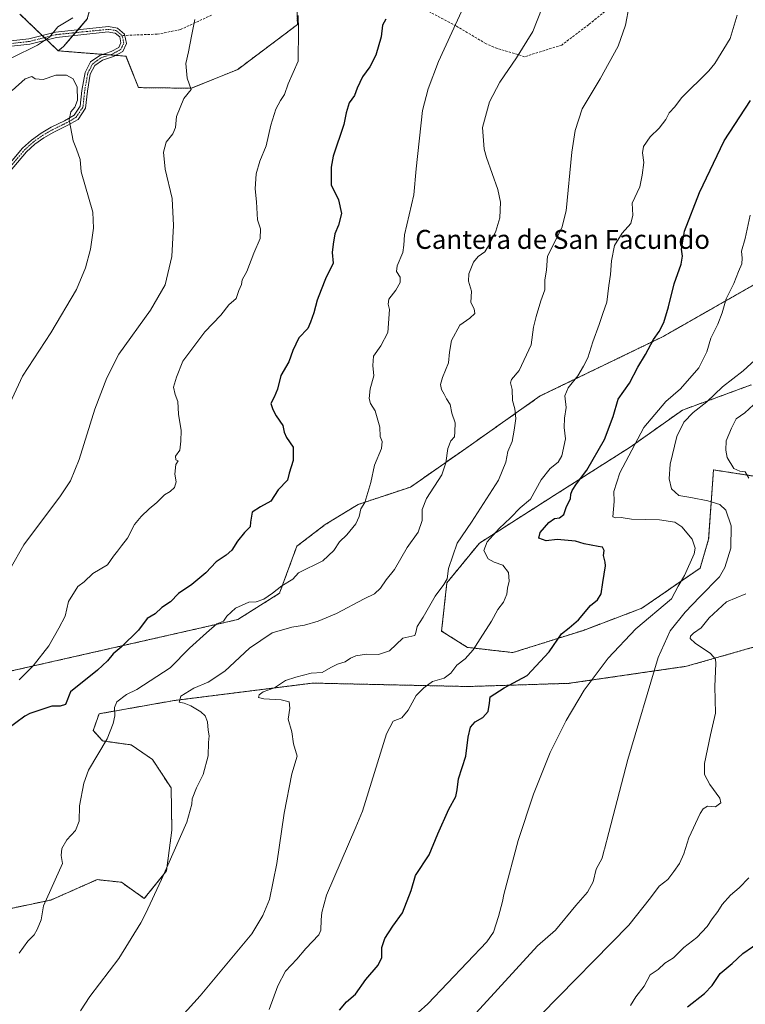
# Model space of a CAD drawing. Units: metres. Extents: x 655357 to 658829, y 4723236 to 4725626.
# Drawn here: x 658252 to 658558, y 4723638 to 4724053 of the extents above; entities that cross this region are included whole.
import ezdxf
from ezdxf.enums import TextEntityAlignment as Align

# ---------------------------------------------------------------- set-up
doc = ezdxf.new("R2010")
doc.units = ezdxf.units.M
doc.header["$MEASUREMENT"] = 0
for name, pattern in [('TRAZO_Y_PUNTO', [1, 0.5, -0.25, 0, -0.25]), ('TRAZOS', [0.75, 0.5, -0.25]), ('TRAZOSX2', [1.5, 1, -0.5])]:
    doc.linetypes.add(name, pattern=pattern)
for name, color, linetype, lineweight in [('Arbolado forestal', 92, 'TRAZOS', 0), ('Arbolado forestal CxS', 92, 'Continuous', 0), ('Camino', 19, 'Continuous', 0), ('Camino Cxs', 19, 'Continuous', 0), ('Camino eje', 39, 'TRAZO_Y_PUNTO', 13), ('Curva de nivel maestra', 36, 'Continuous', 30), ('Curva de nivel normal', 36, 'Continuous', 0), ('Matorral', 135, 'Continuous', 0), ('Matorral CxS', 135, 'Continuous', 0), ('Senda', 19, 'TRAZOSX2', 0), ('Texto cartográfico', 19, 'Continuous', 0)]:
    doc.layers.add(name, color=color, linetype=linetype, lineweight=lineweight)
doc.styles.add('Arial', font='txt', dxfattribs={"height": 0.2})

# ---------------------------------------------------------------- blocks, each defined once
blk = doc.blocks.new('*U166')
at = {"layer": 'Curva de nivel normal', "color": 36, "linetype": 'Continuous', "lineweight": 0}
for points in [[(658471.63, 4723633.34, 1135), (658508.48, 4723671, 1135), (658517.64, 4723682.49, 1135), (658521.31, 4723687.34, 1135), (658524.98, 4723690.13, 1135), (658527.45, 4723693.49, 1135), (658529.92, 4723696.94, 1135), (658531.62, 4723701.07, 1135), (658533.74, 4723707.72, 1135), (658538.57, 4723718.02, 1135), (658539.77, 4723719.93, 1135), (658541.64, 4723721.07, 1135), (658545.04, 4723720.87, 1135), (658547.31, 4723722.47, 1135), (658546.85, 4723724.5, 1135), (658542.68, 4723730.23, 1135), (658540.39, 4723734.48, 1135), (658540.44, 4723739.14, 1135), (658542.93, 4723751.22, 1135), (658545.04, 4723760.26, 1135), (658544.77, 4723771.56, 1135), (658545.16, 4723781.31, 1135), (658544.96, 4723783.06, 1135), (658542.92, 4723785.45, 1135), (658536.5, 4723789.85, 1135), (658534.41, 4723791.74, 1135), (658534.47, 4723792.81, 1135), (658535.81, 4723794.03, 1135), (658538.98, 4723796.21, 1135), (658542.31, 4723800.44, 1135), (658549.61, 4723807.17, 1135), (658557.79, 4723810.58, 1135)], [(658559.07, 4723859.32, 1135), (658557.51, 4723862.04, 1135), (658555.32, 4723862.34, 1135), (658552.78, 4723863.5, 1135), (658549.92, 4723868.04, 1135), (658549.37, 4723871.13, 1135), (658549.46, 4723875.14, 1135), (658551.75, 4723880.45, 1135), (658553.78, 4723884.34, 1135), (658557.31, 4723886.91, 1135), (658561.04, 4723890.23, 1135)]]:
    blk.add_polyline3d(points, dxfattribs=at)
blk = doc.blocks.new('*U174')
at = {"layer": 'Curva de nivel normal', "color": 36, "linetype": 'Continuous', "lineweight": 0}
blk.add_polyline3d([(658509.25, 4723637.02, 1130), (658511.41, 4723640.74, 1130), (658514.94, 4723645.15, 1130), (658517.5, 4723650.01, 1130), (658520.94, 4723652.31, 1130), (658523.64, 4723654.86, 1130), (658527.31, 4723657.22, 1130), (658531.64, 4723661.58, 1130), (658537.1, 4723665.74, 1130), (658541.46, 4723670.38, 1130), (658543.6, 4723673.64, 1130), (658546, 4723676.68, 1130), (658547.82, 4723679.62, 1130), (658551.31, 4723683.6, 1130), (658554.98, 4723686.6, 1130), (658559.13, 4723690.92, 1130)], dxfattribs=at)
blk = doc.blocks.new('*U197')
at = {"layer": 'Curva de nivel maestra', "color": 36, "linetype": 'Continuous', "lineweight": 30}
blk.add_polyline3d([(658406.11, 4724052.8, 1175), (658404.7, 4724050.36, 1175), (658404.18, 4724045.38, 1175), (658401.99, 4724037.7, 1175), (658399.42, 4724032.8, 1175), (658396.36, 4724028.54, 1175), (658394.1, 4724023.75, 1175), (658392.98, 4724020.72, 1175), (658390.72, 4724017.55, 1175), (658389.48, 4724013.32, 1175), (658388.46, 4724008.4, 1175), (658383.96, 4723995.06, 1175), (658383.07, 4723990.46, 1175), (658383.16, 4723983.09, 1175), (658386.17, 4723976.64, 1175), (658387.42, 4723970.96, 1175), (658386.21, 4723966.09, 1175), (658384.66, 4723962.42, 1175), (658383.97, 4723957.99, 1175), (658383.58, 4723954.56, 1175), (658384.04, 4723950, 1175), (658380.74, 4723943.41, 1175), (658378.95, 4723938.71, 1175), (658377.19, 4723934.44, 1175), (658375.86, 4723929.13, 1175), (658374.45, 4723925.13, 1175), (658373.37, 4723922.47, 1175), (658369.52, 4723918.47, 1175), (658366.95, 4723913.13, 1175), (658365.27, 4723908.47, 1175), (658361.94, 4723902.7, 1175), (658360.58, 4723896.86, 1175), (658359.17, 4723893.45, 1175), (658357.73, 4723890.82, 1175), (658358.6, 4723888.36, 1175), (658359.93, 4723885.65, 1175), (658362.79, 4723881.51, 1175), (658363.37, 4723878.79, 1175), (658364.38, 4723876.46, 1175), (658367.1, 4723872.48, 1175), (658367.18, 4723866.81, 1175), (658365.48, 4723861.48, 1175), (658364.78, 4723858.48, 1175), (658360.77, 4723854.48, 1175), (658357.68, 4723849.61, 1175), (658353.39, 4723847.34, 1175), (658349.82, 4723845.02, 1175), (658349.18, 4723840.88, 1175), (658349.02, 4723838.81, 1175), (658346.67, 4723836.48, 1175), (658343.64, 4723832.76, 1175), (658341.34, 4723828.98, 1175), (658338.87, 4723826.84, 1175), (658334.66, 4723824.16, 1175), (658330.34, 4723819.48, 1175), (658324.46, 4723814.48, 1175), (658318.88, 4723810.81, 1175), (658315.43, 4723807.2, 1175), (658311.74, 4723804.87, 1175), (658308.99, 4723802.19, 1175), (658305.65, 4723800.28, 1175), (658302, 4723795.3, 1175), (658294.73, 4723788.14, 1175), (658291.34, 4723785.25, 1175), (658288.92, 4723782.34, 1175), (658284.77, 4723778.36, 1175), (658273.32, 4723769.28, 1175), (658271.18, 4723764, 1175), (658268.99, 4723763.19, 1175), (658265.42, 4723763.28, 1175), (658258.28, 4723760.8, 1175), (658256.14, 4723760.15, 1175), (658254.05, 4723758.97, 1175), (658246.53, 4723753.47, 1175)], dxfattribs=at)
blk = doc.blocks.new('*U201')
at = {"layer": 'Curva de nivel maestra', "color": 36, "linetype": 'Continuous', "lineweight": 30}
blk.add_polyline3d([(658533.18, 4723636.49, 1125), (658540.36, 4723642.15, 1125), (658543.6, 4723645.49, 1125), (658546.97, 4723650.49, 1125), (658551.98, 4723654.79, 1125), (658556.51, 4723659.02, 1125), (658564.64, 4723664.59, 1125)], dxfattribs=at)

msp = doc.modelspace()

# ---------------------------------------------------------------- linework, layer by layer
at = {"layer": 'Arbolado forestal', "color": 92, "linetype": 'TRAZOS', "lineweight": 0}
for points in [[(658356.85, 4724355.26, 1097.7), (658356.93, 4724354.09, 1098.08), (658353.38, 4724260.62, 1135.61), (658340.58, 4724189.24, 1156.61), (658333.17, 4724137.01, 1170.91), (658320.37, 4724103.75, 1179.9), (658307.39, 4724081.93, 1185.28), (658296.1, 4724072.84, 1183.7), (658280.72, 4724072.01, 1179.49), (658283.39, 4724064.43, 1183.39), (658280.4, 4724052.94, 1185.67), (658276.53, 4724048.44, 1186.36), (658275.45, 4724047.18, 1186.57), (658274.36, 4724045.92, 1186.72), (658270.42, 4724041.34, 1187.26), (658268.18, 4724039.51, 1187.35)], [(658268.18, 4724039.51, 1187.35), (658286.96, 4724038.03, 1188.76), (658289.87, 4724037.8, 1188.49), (658292.31, 4724037.61, 1188.26), (658296.69, 4724037.27, 1187.89), (658301.99, 4724024.01, 1187.4), (658324.23, 4724023.75, 1184.9), (658343.8, 4724031.7, 1182.61), (658368.9, 4724050.55, 1180.05), (658368.59, 4724069.61, 1179.79)], [(658252.04, 4724055.02, 1179.06), (658261.4, 4724046.02, 1184.19), (658262.37, 4724045.09, 1184.52), (658263.34, 4724044.16, 1184.82), (658268.18, 4724039.51, 1187.35)], [(658252.04, 4724055.02, 1179.06), (658261.4, 4724046.02, 1184.19), (658262.37, 4724045.09, 1184.52), (658263.34, 4724044.16, 1184.82), (658268.18, 4724039.51, 1187.35)], [(658574.54, 4723948.52, 1140.75), (658522.92, 4723919.06, 1149.36), (658471.23, 4723894.05, 1157.18), (658439.83, 4723871.91, 1163.49), (658416.58, 4723855.64, 1167.09), (658394.46, 4723848.28, 1170.34), (658380.62, 4723839.79, 1171.17), (658368.7, 4723830.69, 1171.89), (658361.4, 4723810.87, 1169.39), (658343.79, 4723799.77, 1168.65), (658226.05, 4723773.02, 1184.21)], [(658562.65, 4723859.99, 1134.33), (658544.18, 4723862.86, 1136.22), (658542.12, 4723833.6, 1143.62), (658538.51, 4723821.46, 1143.99), (658514, 4723804.53, 1146.39), (658489.37, 4723795.22, 1148.73), (658459.66, 4723785.83, 1152.18), (658440.57, 4723788.05, 1155.68), (658429.65, 4723794.86, 1158.23), (658431.86, 4723815.23, 1159.4), (658445.56, 4723831.98, 1156.03), (658478.26, 4723852.86, 1151.43), (658509.08, 4723872.44, 1145.23), (658531.06, 4723888.06, 1141.42), (658560.11, 4723898.71, 1137.46)], [(658222.61, 4723672.56, 1174.74), (658265.04, 4723681.53, 1169.7), (658284.59, 4723690.12, 1167.98), (658294.78, 4723689.02, 1166.74), (658304.42, 4723682.19, 1165.46), (658313.76, 4723693.79, 1165.03), (658316.02, 4723710.98, 1165.7), (658315.73, 4723728.77, 1166.2), (658307.91, 4723740.71, 1167.67), (658298.91, 4723746.92, 1168.83), (658286.81, 4723748.62, 1170.25), (658282.93, 4723753, 1171.04), (658285.35, 4723760.03, 1171.03), (658317.03, 4723765.65, 1165.7), (658375.37, 4723772.98, 1159.12), (658440.84, 4723771.53, 1152.36), (658483.39, 4723772.88, 1146.21), (658532.83, 4723780.07, 1138.01), (658568.25, 4723790.19, 1129.36)]]:
    msp.add_polyline3d(points, dxfattribs=at)
at = {"layer": 'Arbolado forestal CxS', "color": 92, "linetype": 'Continuous', "lineweight": 0}
for points in [[(658252.04, 4724055.02, 1179.06), (658268.18, 4724039.51, 1187.35), (658296.69, 4724037.27, 1187.89), (658301.99, 4724024.01, 1187.4), (658324.23, 4724023.75, 1184.9), (658343.8, 4724031.7, 1182.61), (658368.9, 4724050.55, 1180.05), (658368.59, 4724069.61, 1179.79)], [(658280.4, 4724052.94, 1185.67), (658270.42, 4724041.34, 1187.26), (658268.18, 4724039.51, 1187.35), (658252.04, 4724055.02, 1179.06)], [(658574.54, 4723948.52, 1140.75), (658522.92, 4723919.06, 1149.36), (658471.23, 4723894.05, 1157.18), (658439.83, 4723871.91, 1163.49), (658416.58, 4723855.64, 1167.09), (658394.46, 4723848.28, 1170.34), (658380.62, 4723839.79, 1171.17), (658368.7, 4723830.69, 1171.89), (658361.4, 4723810.87, 1169.39), (658343.79, 4723799.77, 1168.65), (658226.05, 4723773.02, 1184.21)], [(658562.65, 4723859.99, 1134.33), (658544.18, 4723862.86, 1136.22), (658542.12, 4723833.6, 1143.62), (658538.51, 4723821.46, 1143.99), (658514, 4723804.53, 1146.39), (658489.38, 4723795.22, 1148.73), (658459.66, 4723785.83, 1152.18), (658440.57, 4723788.05, 1155.68), (658429.65, 4723794.86, 1158.23), (658431.86, 4723815.23, 1159.4), (658445.56, 4723831.98, 1156.03), (658478.26, 4723852.86, 1151.43), (658509.08, 4723872.44, 1145.23), (658531.06, 4723888.06, 1141.42), (658560.11, 4723898.71, 1137.46)], [(658222.61, 4723672.56, 1174.74), (658265.04, 4723681.53, 1169.7), (658284.59, 4723690.12, 1167.98), (658294.78, 4723689.02, 1166.74), (658304.42, 4723682.19, 1165.46), (658313.76, 4723693.79, 1165.03), (658316.02, 4723710.98, 1165.7), (658315.73, 4723728.77, 1166.2), (658307.91, 4723740.71, 1167.67), (658298.91, 4723746.92, 1168.83), (658286.81, 4723748.62, 1170.25), (658282.93, 4723753, 1171.04), (658285.35, 4723760.03, 1171.03), (658317.03, 4723765.65, 1165.7), (658375.37, 4723772.98, 1159.12), (658440.84, 4723771.53, 1152.36), (658483.39, 4723772.88, 1146.21), (658532.83, 4723780.07, 1138.01), (658568.25, 4723790.19, 1129.36)]]:
    msp.add_polyline3d(points, dxfattribs=at)
at = {"layer": 'Camino', "color": 19, "linetype": 'Continuous', "lineweight": 0}
for points in [[(658238.48, 4723981.21, 1194.51), (658253.17, 4723998.52, 1192.58), (658256.86, 4724001.89, 1192.26), (658260.92, 4724004.82, 1191.77), (658265.21, 4724007.28, 1191.24), (658270.82, 4724010, 1190.19), (658274.91, 4724012.35, 1189.72), (658277.46, 4724016.19, 1189.6), (658278.17, 4724022.79, 1189.77), (658279.49, 4724030.4, 1189.37), (658281.79, 4724034.86, 1189.08), (658285.7, 4724037.61, 1188.87), (658290.48, 4724039.21, 1188.36), (658293.62, 4724040.92, 1188.07), (658294.58, 4724042.87, 1187.93), (658294.05, 4724045.35, 1187.87), (658292.12, 4724046.96, 1187.87), (658290.24, 4724047.29, 1187.75), (658289.24, 4724047.47, 1187.64), (658267.43, 4724045.2, 1185.48), (658256.17, 4724042.34, 1183.95), (658244.71, 4724041.05, 1182.38)], [(658244.4, 4724043.31, 1181.64), (658255.76, 4724044.59, 1183.11), (658267.03, 4724047.45, 1185.1), (658289.32, 4724049.77, 1187.42), (658293.11, 4724049.1, 1187.74), (658296.11, 4724046.6, 1187.77), (658296.97, 4724042.57, 1187.77), (658295.35, 4724039.26, 1188.02), (658291.39, 4724037.11, 1188.35), (658286.74, 4724035.55, 1189.07), (658283.56, 4724033.32, 1189.23), (658281.68, 4724029.67, 1189.34), (658280.43, 4724022.47, 1189.52), (658279.67, 4724015.39, 1189.4), (658276.51, 4724010.64, 1189.54), (658271.89, 4724007.98, 1190.08), (658266.28, 4724005.26, 1191.05), (658262.16, 4724002.9, 1191.41), (658258.3, 4724000.12, 1192.08), (658254.81, 4723996.94, 1192.56), (658240.22, 4723979.74, 1194.19)]]:
    msp.add_polyline3d(points, dxfattribs=at)
at = {"layer": 'Camino Cxs', "color": 19, "linetype": 'Continuous', "lineweight": 0}
for points in [[(658238.48, 4723981.21, 1194.51), (658253.17, 4723998.52, 1192.58), (658256.86, 4724001.89, 1192.26), (658260.92, 4724004.82, 1191.77), (658265.21, 4724007.28, 1191.24), (658270.82, 4724010, 1190.19), (658274.91, 4724012.35, 1189.72), (658277.46, 4724016.19, 1189.6), (658278.17, 4724022.79, 1189.77), (658279.49, 4724030.4, 1189.37), (658281.79, 4724034.86, 1189.08), (658285.7, 4724037.61, 1188.87), (658290.48, 4724039.21, 1188.36), (658293.62, 4724040.92, 1188.07), (658294.58, 4724042.87, 1187.93), (658294.05, 4724045.35, 1187.87), (658292.12, 4724046.96, 1187.87), (658290.24, 4724047.29, 1187.75), (658289.24, 4724047.47, 1187.64), (658267.43, 4724045.2, 1185.48), (658256.17, 4724042.34, 1183.95), (658244.71, 4724041.05, 1182.38)], [(658244.4, 4724043.31, 1181.64), (658255.76, 4724044.59, 1183.11), (658267.03, 4724047.45, 1185.1), (658289.32, 4724049.77, 1187.42), (658293.11, 4724049.1, 1187.74), (658296.11, 4724046.6, 1187.77), (658296.97, 4724042.57, 1187.77), (658295.35, 4724039.26, 1188.02), (658291.39, 4724037.11, 1188.35), (658286.74, 4724035.55, 1189.07), (658283.56, 4724033.32, 1189.23), (658281.68, 4724029.67, 1189.34), (658280.43, 4724022.47, 1189.52), (658279.67, 4724015.39, 1189.4), (658276.51, 4724010.64, 1189.54), (658271.89, 4724007.98, 1190.08), (658266.28, 4724005.26, 1191.05), (658262.16, 4724002.9, 1191.41), (658258.3, 4724000.12, 1192.08), (658254.81, 4723996.94, 1192.56), (658240.22, 4723979.74, 1194.19)]]:
    msp.add_polyline3d(points, dxfattribs=at)
at = {"layer": 'Camino eje', "color": 39, "linetype": 'TRAZO_Y_PUNTO', "lineweight": 13}
for points in [[(658295.08, 4724045.98, 1187.81), (658292.62, 4724048.03, 1187.8), (658291.68, 4724048.2, 1187.81), (658289.53, 4724048.58, 1187.53), (658278.14, 4724047.46, 1186.83), (658267.23, 4724046.33, 1185.29), (658255.97, 4724043.47, 1183.47), (658244.56, 4724042.18, 1182.01)], [(658246.65, 4723989.08, 1193.49), (658253.99, 4723997.73, 1192.57), (658255.84, 4723999.42, 1192.38), (658257.58, 4724001.01, 1192.16), (658259.61, 4724002.47, 1191.8), (658261.54, 4724003.86, 1191.48), (658265.75, 4724006.27, 1191.11), (658271.36, 4724008.99, 1190.12), (658273.4, 4724010.17, 1189.88), (658275.71, 4724011.5, 1189.63), (658276.99, 4724013.42, 1189.52), (658278.57, 4724015.79, 1189.5), (658279.3, 4724022.63, 1189.64), (658280.59, 4724030.04, 1189.35), (658282.68, 4724034.09, 1189.15), (658284.63, 4724035.47, 1189.09), (658286.22, 4724036.58, 1188.98), (658290.94, 4724038.16, 1188.37), (658292.51, 4724039.02, 1188.22), (658294.49, 4724040.09, 1188.04), (658294.97, 4724041.07, 1187.97), (658295.78, 4724042.72, 1187.86), (658295.08, 4724045.98, 1187.81)]]:
    msp.add_polyline3d(points, dxfattribs=at)
at = {"layer": 'Curva de nivel maestra', "color": 36, "linetype": 'Continuous', "lineweight": 30}
msp.add_polyline3d([(658386.62, 4723635.15, 1150), (658389.55, 4723638.63, 1150), (658393.31, 4723641.84, 1150), (658397.76, 4723648.06, 1150), (658402.99, 4723654.04, 1150), (658404.48, 4723657.32, 1150), (658404.52, 4723661.47, 1150), (658405.76, 4723665.32, 1150), (658409.1, 4723670.49, 1150), (658413.18, 4723676.15, 1150), (658416.78, 4723685.5, 1150), (658418.72, 4723691.93, 1150), (658424.45, 4723700.6, 1150), (658428.01, 4723709.44, 1150), (658432.75, 4723719.87, 1150), (658435.59, 4723725.17, 1150), (658436.22, 4723728.05, 1150), (658436.7, 4723732.64, 1150), (658439.82, 4723742.22, 1150), (658440.78, 4723750.14, 1150), (658441.89, 4723754.46, 1150), (658443.74, 4723756.66, 1150), (658447, 4723758.49, 1150), (658449.21, 4723761.07, 1150), (658449.82, 4723764.48, 1150), (658450.09, 4723767.2, 1150), (658455.94, 4723771.04, 1150), (658465.64, 4723776.2, 1150), (658474.99, 4723786.14, 1150), (658480.18, 4723793.69, 1150), (658483.43, 4723796.32, 1150), (658487.29, 4723799.69, 1150), (658492.33, 4723805.66, 1150), (658495.25, 4723808.09, 1150), (658496.92, 4723810.57, 1150), (658497.53, 4723815.37, 1150), (658498.75, 4723822.44, 1150), (658498.49, 4723823.93, 1150), (658497.83, 4723826.72, 1150), (658498.15, 4723828.81, 1150), (658497.44, 4723830.31, 1150), (658495.55, 4723830.58, 1150), (658489.64, 4723831.72, 1150), (658485.98, 4723832.77, 1150), (658478.31, 4723833.45, 1150), (658473.66, 4723832.99, 1150), (658470.63, 4723834.13, 1150), (658471.13, 4723836.4, 1150), (658474.76, 4723840.68, 1150), (658477.14, 4723842.36, 1150), (658479.27, 4723842.67, 1150), (658481.09, 4723843.99, 1150), (658482.26, 4723847.36, 1150), (658483.9, 4723850.59, 1150), (658484.08, 4723852.66, 1150), (658484.6, 4723854.19, 1150), (658486.48, 4723856.99, 1150), (658490.83, 4723862.81, 1150), (658498.31, 4723875.63, 1150), (658501.94, 4723885.43, 1150), (658504.08, 4723892.69, 1150), (658508.77, 4723899.38, 1150), (658512.25, 4723906.2, 1150), (658515.6, 4723911.47, 1150), (658518.95, 4723917.82, 1150), (658521.27, 4723921.18, 1150), (658523.22, 4723925.06, 1150), (658525.29, 4723931.57, 1150), (658527.61, 4723941.29, 1150), (658530.5, 4723949.59, 1150), (658531.14, 4723953, 1150), (658530.72, 4723955.88, 1150), (658532, 4723963.45, 1150), (658538.23, 4723979.85, 1150), (658548.68, 4724001.57, 1150), (658559.76, 4724018.63, 1150)], dxfattribs=at)
at = {"layer": 'Curva de nivel normal', "color": 36, "linetype": 'Continuous', "lineweight": 0}
for points in [[(658251.74, 4723659.15, 1170), (658255.39, 4723664.15, 1170), (658257.96, 4723666.82, 1170), (658259.25, 4723669.15, 1170), (658261.03, 4723673.15, 1170), (658261.89, 4723679.15, 1170), (658270, 4723696.92, 1170), (658269.4, 4723700.36, 1170), (658269.62, 4723703.24, 1170), (658271.78, 4723706.92, 1170), (658275.5, 4723710.83, 1170), (658276.93, 4723714.81, 1170), (658277.15, 4723721.18, 1170), (658278.95, 4723730.81, 1170), (658280.86, 4723736.28, 1170), (658288.82, 4723749.45, 1170), (658291.36, 4723755.9, 1170), (658292.06, 4723759.14, 1170), (658291.85, 4723762.69, 1170), (658292.89, 4723765.15, 1170), (658296.93, 4723768.15, 1170), (658301.27, 4723770.34, 1170), (658315.38, 4723779.45, 1170), (658323.42, 4723787.68, 1170), (658330.6, 4723794.2, 1170), (658334.91, 4723797.9, 1170), (658337.73, 4723799.09, 1170), (658339.23, 4723801.14, 1170), (658342.8, 4723804.63, 1170), (658348.46, 4723807.09, 1170), (658351.54, 4723807.18, 1170), (658354.76, 4723808.39, 1170), (658358.36, 4723810.87, 1170), (658362.35, 4723813.92, 1170), (658367.05, 4723816.85, 1170), (658369.31, 4723819.47, 1170), (658379.64, 4723824.48, 1170), (658384.31, 4723828.81, 1170), (658386.69, 4723832.48, 1170), (658389.73, 4723835.48, 1170), (658393.49, 4723840.14, 1170), (658394.94, 4723843.14, 1170), (658395.57, 4723846.48, 1170), (658397.34, 4723849.14, 1170), (658399.84, 4723857.48, 1170), (658401.43, 4723864.81, 1170), (658404.33, 4723871.81, 1170), (658404.63, 4723874.81, 1170), (658403.82, 4723876.96, 1170), (658403.67, 4723880.8, 1170), (658401.67, 4723887.82, 1170), (658399.69, 4723890.8, 1170), (658399.1, 4723892.93, 1170), (658399.62, 4723897.09, 1170), (658401.05, 4723902.47, 1170), (658400.64, 4723906.8, 1170), (658400.9, 4723910.8, 1170), (658403.99, 4723915.13, 1170), (658407.06, 4723920.78, 1170), (658407.71, 4723930.45, 1170), (658407.07, 4723932.72, 1170), (658407.48, 4723934.8, 1170), (658410.41, 4723938.59, 1170), (658412.25, 4723941.82, 1170), (658412.14, 4723944.13, 1170), (658410.68, 4723946.51, 1170), (658410.94, 4723948.93, 1170), (658413.28, 4723954.44, 1170), (658413.7, 4723957.6, 1170), (658414, 4723961.94, 1170), (658417.98, 4723978.82, 1170), (658419, 4723989.82, 1170), (658421.59, 4724014.41, 1170), (658423.95, 4724023.45, 1170), (658428.31, 4724035.09, 1170), (658439.62, 4724059.43, 1170)], [(658471.98, 4724057.64, 1165), (658468.07, 4724047.62, 1165), (658461.19, 4724036.51, 1165), (658454.21, 4724026.31, 1165), (658449.77, 4724018.04, 1165), (658446.93, 4724007.19, 1165), (658447.58, 4723998.13, 1165), (658448.56, 4723994.5, 1165), (658453.38, 4723981.03, 1165), (658454.46, 4723975.68, 1165), (658454.21, 4723969.17, 1165), (658452.54, 4723963.47, 1165), (658449.83, 4723957.97, 1165), (658447.84, 4723954.75, 1165), (658445.1, 4723952.86, 1165), (658443.12, 4723950.38, 1165), (658441.16, 4723945.53, 1165), (658441.04, 4723942.39, 1165), (658442.22, 4723938.15, 1165), (658441.96, 4723933.39, 1165), (658443.35, 4723930.8, 1165), (658443.6, 4723928.8, 1165), (658441.54, 4723926.8, 1165), (658437.31, 4723923.8, 1165), (658433.86, 4723917.38, 1165), (658432.94, 4723912.43, 1165), (658432.5, 4723907.97, 1165), (658430, 4723901.78, 1165), (658429.22, 4723898.81, 1165), (658429.55, 4723896.81, 1165), (658430.74, 4723894.82, 1165), (658431.7, 4723892.87, 1165), (658433.26, 4723890.49, 1165), (658433.96, 4723886.81, 1165), (658435.35, 4723882.76, 1165), (658435.23, 4723878.94, 1165), (658435.02, 4723876.82, 1165), (658433.5, 4723875.06, 1165), (658432.29, 4723871.87, 1165), (658431.41, 4723865.81, 1165), (658429.79, 4723860.81, 1165), (658423.26, 4723850.8, 1165), (658421.41, 4723846.18, 1165), (658421.51, 4723841.52, 1165), (658419.73, 4723836.65, 1165), (658415.14, 4723830.2, 1165), (658409.8, 4723820.88, 1165), (658406.35, 4723816.56, 1165), (658403.85, 4723813.04, 1165), (658401.41, 4723810.54, 1165), (658397.06, 4723808.46, 1165), (658385.36, 4723802.36, 1165), (658377.61, 4723799.11, 1165), (658371.96, 4723797.47, 1165), (658366.56, 4723796.58, 1165), (658358.32, 4723794.15, 1165), (658348.66, 4723787.75, 1165), (658338.28, 4723777.96, 1165), (658331.32, 4723773.42, 1165), (658325.24, 4723770.85, 1165), (658319.86, 4723767.4, 1165), (658319.1, 4723764.96, 1165), (658321.22, 4723764.56, 1165), (658323.95, 4723763.41, 1165), (658328.27, 4723760.93, 1165), (658330.04, 4723759.19, 1165), (658331.07, 4723756.58, 1165), (658331.34, 4723753.14, 1165), (658331.7, 4723750.78, 1165), (658331.4, 4723748, 1165), (658331.38, 4723742.28, 1165), (658329.24, 4723734.5, 1165), (658326.4, 4723728.8, 1165), (658324.56, 4723724.23, 1165), (658324.39, 4723721.88, 1165), (658322.28, 4723714.38, 1165), (658311.6, 4723690.19, 1165), (658304.94, 4723675.72, 1165), (658302.96, 4723671.89, 1165), (658293.63, 4723656.93, 1165), (658281.52, 4723640.91, 1165), (658277.52, 4723634.82, 1165)], [(658301.19, 4723611.51, 1160), (658327.9, 4723641.21, 1160), (658349.7, 4723667.31, 1160), (658354.41, 4723675.07, 1160), (658357.16, 4723681.77, 1160), (658360.29, 4723696.89, 1160), (658363.35, 4723718.12, 1160), (658366.54, 4723734.76, 1160), (658368.82, 4723742.14, 1160), (658367.22, 4723747.43, 1160), (658366.6, 4723752.46, 1160), (658365.06, 4723757.77, 1160), (658365.73, 4723762.41, 1160), (658365.48, 4723765.06, 1160), (658362.07, 4723765.94, 1160), (658354.82, 4723766.31, 1160), (658352.57, 4723766.93, 1160), (658352.75, 4723768.08, 1160), (658354.5, 4723769.29, 1160), (658359.19, 4723771.04, 1160), (658363.91, 4723774.14, 1160), (658368.29, 4723775.48, 1160), (658374.69, 4723777.19, 1160), (658379.31, 4723777.5, 1160), (658383.02, 4723779.58, 1160), (658385.8, 4723780.99, 1160), (658389.02, 4723782.01, 1160), (658391.24, 4723783.54, 1160), (658393.48, 4723784.47, 1160), (658398.05, 4723785.21, 1160), (658403.1, 4723785, 1160), (658407.64, 4723786.6, 1160), (658413.35, 4723791.89, 1160), (658418.36, 4723793.1, 1160), (658418.84, 4723794.34, 1160), (658419.37, 4723796.77, 1160), (658421.93, 4723800.8, 1160), (658426.9, 4723809.56, 1160), (658430.62, 4723814.48, 1160), (658431.97, 4723816.92, 1160), (658432.6, 4723821.24, 1160), (658436.17, 4723831.92, 1160), (658442.3, 4723840.82, 1160), (658453.61, 4723858.49, 1160), (658456.74, 4723866.09, 1160), (658457.5, 4723870.58, 1160), (658459.36, 4723874.88, 1160), (658460.2, 4723879.62, 1160), (658460.94, 4723884.56, 1160), (658460.49, 4723888.63, 1160), (658459.58, 4723892.18, 1160), (658459.4, 4723896.73, 1160), (658458.66, 4723899.6, 1160), (658459.14, 4723900.98, 1160), (658462.36, 4723904.8, 1160), (658467.31, 4723915.59, 1160), (658468.36, 4723922.96, 1160), (658469.52, 4723927.59, 1160), (658471.39, 4723934.13, 1160), (658473.11, 4723938.8, 1160), (658473.15, 4723942.8, 1160), (658473.77, 4723947.13, 1160), (658474.31, 4723952.9, 1160), (658480.29, 4723964.94, 1160), (658482.17, 4723972.05, 1160), (658484.47, 4723996.86, 1160), (658485.9, 4724005.91, 1160), (658488.86, 4724015.01, 1160), (658496.48, 4724027.69, 1160), (658504, 4724041.48, 1160), (658507.08, 4724050.39, 1160), (658508.67, 4724058.45, 1160)], [(658356.99, 4723635.32, 1155), (658360.69, 4723645.33, 1155), (658363.88, 4723651.58, 1155), (658368.62, 4723656.61, 1155), (658372.48, 4723661.15, 1155), (658377.89, 4723666.83, 1155), (658378.81, 4723668.86, 1155), (658378.97, 4723673.2, 1155), (658379.13, 4723676.28, 1155), (658381.19, 4723683.6, 1155), (658393.58, 4723712.18, 1155), (658396.26, 4723718.94, 1155), (658406.43, 4723751.53, 1155), (658409.31, 4723756.86, 1155), (658412.96, 4723758.34, 1155), (658415.5, 4723761.6, 1155), (658418.89, 4723767.79, 1155), (658422.22, 4723771.02, 1155), (658425.8, 4723773.66, 1155), (658430.68, 4723775.06, 1155), (658433.58, 4723777.15, 1155), (658436.12, 4723780.48, 1155), (658439.54, 4723783.18, 1155), (658442.98, 4723786.98, 1155), (658445.86, 4723791.7, 1155), (658450.61, 4723799.1, 1155), (658453.4, 4723804.01, 1155), (658455.71, 4723807.06, 1155), (658457.15, 4723810.48, 1155), (658457.36, 4723812.98, 1155), (658458.1, 4723815.97, 1155), (658457.82, 4723819.65, 1155), (658455.41, 4723822.75, 1155), (658451.73, 4723823.93, 1155), (658449.27, 4723825.32, 1155), (658447.48, 4723828.81, 1155), (658448.89, 4723832.48, 1155), (658453.92, 4723838.12, 1155), (658458.67, 4723842.64, 1155), (658462.69, 4723846.81, 1155), (658467.06, 4723850.48, 1155), (658471.61, 4723858.64, 1155), (658475.34, 4723863.41, 1155), (658478.75, 4723866.16, 1155), (658480.24, 4723868.83, 1155), (658481.77, 4723875.92, 1155), (658481.31, 4723880.79, 1155), (658481.38, 4723884.72, 1155), (658482.07, 4723889.12, 1155), (658481.55, 4723894.14, 1155), (658482.9, 4723897.48, 1155), (658487.01, 4723902.47, 1155), (658489.42, 4723906.54, 1155), (658491.28, 4723910.11, 1155), (658493.34, 4723916.88, 1155), (658496.08, 4723924.13, 1155), (658497.55, 4723928.8, 1155), (658499.31, 4723933.57, 1155), (658500.07, 4723940.56, 1155), (658500.78, 4723945.24, 1155), (658501.15, 4723950.95, 1155), (658502.53, 4723957.39, 1155), (658505.68, 4723962.61, 1155), (658509.38, 4723966.67, 1155), (658510.14, 4723970.27, 1155), (658509.89, 4723975.33, 1155), (658513.12, 4723982.13, 1155), (658514.09, 4723987.14, 1155), (658514.88, 4723992.5, 1155), (658514.32, 4723996.48, 1155), (658514.76, 4723999.24, 1155), (658517.52, 4724003.24, 1155), (658521.33, 4724006.91, 1155), (658524.03, 4724010.62, 1155), (658525.51, 4724013.41, 1155), (658527.93, 4724015.95, 1155), (658530.76, 4724019.77, 1155), (658542.15, 4724031.03, 1155), (658544.8, 4724034.18, 1155), (658551.24, 4724044.68, 1155), (658554.18, 4724054.5, 1155)], [(658325.76, 4724052.74, 1185), (658324.26, 4724045.74, 1185), (658322.97, 4724039.07, 1185), (658321.89, 4724034.19, 1185), (658322.54, 4724027.95, 1185), (658324.13, 4724023.26, 1185), (658321.12, 4724019.47, 1185), (658317.94, 4724011.8, 1185), (658317.56, 4724007.13, 1185), (658316.37, 4724004.47, 1185), (658313.59, 4724000.97, 1185), (658312.57, 4723996.82, 1185), (658313.26, 4723989.65, 1185), (658316.22, 4723977.24, 1185), (658316.69, 4723965.95, 1185), (658316.02, 4723952.77, 1185), (658313.26, 4723940.82, 1185), (658307.07, 4723930.21, 1185), (658293.72, 4723911.58, 1185), (658288.66, 4723901.6, 1185), (658283.52, 4723888.42, 1185), (658276.96, 4723867.29, 1185), (658273.3, 4723858.31, 1185), (658269.14, 4723851.87, 1185), (658253.74, 4723831.33, 1185), (658241.99, 4723811.03, 1185)], [(658248.64, 4724036.53, 1185), (658259.48, 4724041.96, 1185), (658264.51, 4724045.29, 1185), (658268.03, 4724049.57, 1185), (658274.29, 4724053.45, 1185)], [(658369.29, 4724054.41, 1180), (658369.34, 4724048.42, 1180), (658369.17, 4724035.2, 1180), (658365.06, 4724025.66, 1180), (658363.43, 4724021.13, 1180), (658361.82, 4724018.58, 1180), (658359.88, 4724014.93, 1180), (658357.66, 4724008.25, 1180), (658355.72, 4723999.47, 1180), (658353.09, 4723993, 1180), (658351.49, 4723987.61, 1180), (658351.15, 4723981.34, 1180), (658351.74, 4723975.85, 1180), (658352.03, 4723968.33, 1180), (658353.4, 4723964.52, 1180), (658353.21, 4723960.47, 1180), (658350.62, 4723954.22, 1180), (658347.55, 4723946.47, 1180), (658345.7, 4723942.93, 1180), (658345.29, 4723940.99, 1180), (658344.21, 4723938.51, 1180), (658343.07, 4723935.13, 1180), (658340.07, 4723932.38, 1180), (658336.65, 4723928.14, 1180), (658329.85, 4723921.05, 1180), (658320.68, 4723908.63, 1180), (658318.01, 4723901.92, 1180), (658316.7, 4723897.78, 1180), (658317.38, 4723894.6, 1180), (658318.52, 4723891.75, 1180), (658318.86, 4723886.4, 1180), (658319.89, 4723879.53, 1180), (658319.76, 4723875.01, 1180), (658319.33, 4723871.16, 1180), (658317.6, 4723868.68, 1180), (658317.63, 4723867.12, 1180), (658318.7, 4723866.7, 1180), (658317.63, 4723865.18, 1180), (658317.31, 4723861.12, 1180), (658317.81, 4723857.76, 1180), (658317.12, 4723855.42, 1180), (658315.28, 4723853.78, 1180), (658312.88, 4723852.28, 1180), (658309.72, 4723849.14, 1180), (658306.41, 4723846.48, 1180), (658303.1, 4723843.14, 1180), (658300.26, 4723839.88, 1180), (658297.35, 4723834.1, 1180), (658294.76, 4723830.83, 1180), (658293.18, 4723828.61, 1180), (658291.46, 4723826.43, 1180), (658288.89, 4723822.81, 1180), (658282.68, 4723819.14, 1180), (658279.14, 4723815.64, 1180), (658276.47, 4723813.66, 1180), (658272.55, 4723807.38, 1180), (658271.12, 4723801.2, 1180), (658268.4, 4723796.14, 1180), (658264.16, 4723788.62, 1180), (658257.56, 4723780.24, 1180), (658251.68, 4723774.34, 1180)], [(658248.75, 4724022.83, 1190), (658254.19, 4724027.76, 1190), (658256.99, 4724028.63, 1190), (658258.47, 4724027.65, 1190), (658261.78, 4724027.5, 1190), (658267.11, 4724029.23, 1190), (658271.67, 4724029.3, 1190), (658274.4, 4724027.71, 1190), (658276.07, 4724024.18, 1190), (658276.23, 4724018.69, 1190), (658275.17, 4724015.82, 1190), (658273.49, 4724013.79, 1190), (658272.79, 4724010.45, 1190), (658274.44, 4724001.59, 1190), (658275.9, 4723998.05, 1190), (658277.39, 4723993.65, 1190), (658277.79, 4723988.51, 1190), (658282.72, 4723971.51, 1190), (658283.01, 4723964.77, 1190), (658281.82, 4723955.92, 1190), (658279.64, 4723948.06, 1190), (658275.91, 4723938.85, 1190), (658265.01, 4723920.65, 1190), (658253.15, 4723902.33, 1190), (658245.22, 4723885.35, 1190)], [(658403.47, 4723619.54, 1145), (658423.86, 4723637.74, 1145), (658448.73, 4723663.84, 1145), (658451.5, 4723667.92, 1145), (658453.68, 4723674.55, 1145), (658455.33, 4723680.97, 1145), (658455.93, 4723683.92, 1145), (658461.95, 4723706.6, 1145), (658468.36, 4723726.11, 1145), (658475.41, 4723743.69, 1145), (658482.06, 4723757.26, 1145), (658489.66, 4723769.99, 1145), (658499.78, 4723783.55, 1145), (658511.53, 4723795.83, 1145), (658526.52, 4723808.55, 1145), (658529.3, 4723813.82, 1145), (658531.92, 4723818.38, 1145), (658536.06, 4723827.47, 1145), (658536.43, 4723829.89, 1145), (658535.17, 4723833.64, 1145), (658530.87, 4723838.85, 1145), (658527.88, 4723840.82, 1145), (658521.5, 4723841.76, 1145), (658509.64, 4723842.11, 1145), (658505.25, 4723842.73, 1145), (658503, 4723842.61, 1145), (658501.75, 4723843.05, 1145), (658502.31, 4723849.56, 1145), (658502.2, 4723853.7, 1145), (658504.67, 4723861.6, 1145), (658514.82, 4723880.79, 1145), (658524.11, 4723891.73, 1145), (658530.26, 4723897.08, 1145), (658538.01, 4723905.95, 1145), (658541.34, 4723912.68, 1145), (658543.07, 4723918.33, 1145), (658546.06, 4723924.35, 1145), (658547.85, 4723929.13, 1145), (658549.49, 4723934.96, 1145), (658552.78, 4723941.44, 1145), (658554.64, 4723946.47, 1145), (658556.06, 4723949.68, 1145), (658556.24, 4723952.06, 1145), (658555.96, 4723955.12, 1145), (658557.48, 4723960.34, 1145), (658559.63, 4723970.18, 1145)], [(658444.16, 4723633.92, 1140), (658469.98, 4723662.2, 1140), (658477.61, 4723668.83, 1140), (658486.21, 4723679.28, 1140), (658491.13, 4723684.91, 1140), (658493.52, 4723689.18, 1140), (658494.78, 4723694.57, 1140), (658497.26, 4723699.18, 1140), (658498.1, 4723702.66, 1140), (658498.22, 4723703.03, 1140), (658500.07, 4723709.98, 1140), (658508.07, 4723740.7, 1140), (658520.89, 4723783.78, 1140), (658525.94, 4723795.06, 1140), (658532.24, 4723802.83, 1140), (658538.37, 4723809.3, 1140), (658546.72, 4723817.83, 1140), (658548.91, 4723821.74, 1140), (658551.48, 4723829.91, 1140), (658551.55, 4723839.24, 1140), (658549.41, 4723845.94, 1140), (658546.8, 4723848.31, 1140), (658541.74, 4723849.82, 1140), (658534.62, 4723851.24, 1140), (658529.56, 4723852.05, 1140), (658526.5, 4723854.92, 1140), (658525.52, 4723859.14, 1140), (658525.86, 4723865.25, 1140), (658528.67, 4723876.92, 1140), (658531.7, 4723883.02, 1140), (658535.6, 4723887.1, 1140), (658541.31, 4723891.59, 1140), (658547.98, 4723897.88, 1140), (658556.64, 4723904.58, 1140), (658563.3, 4723910.68, 1140)]]:
    msp.add_polyline3d(points, dxfattribs=at)
at = {"layer": 'Matorral', "color": 135, "linetype": 'Continuous', "lineweight": 0}
for points in [[(658356.85, 4724355.26, 1097.7), (658356.93, 4724354.09, 1098.08), (658353.38, 4724260.62, 1135.61), (658340.58, 4724189.24, 1156.61), (658333.17, 4724137.01, 1170.91), (658320.37, 4724103.75, 1179.9), (658307.39, 4724081.93, 1185.28), (658296.1, 4724072.84, 1183.7), (658280.72, 4724072.01, 1179.49), (658283.39, 4724064.43, 1183.39), (658280.4, 4724052.94, 1185.67), (658276.53, 4724048.44, 1186.36), (658275.45, 4724047.18, 1186.57), (658274.36, 4724045.92, 1186.72), (658270.42, 4724041.34, 1187.26), (658268.18, 4724039.51, 1187.35)], [(658268.18, 4724039.51, 1187.35), (658286.96, 4724038.03, 1188.76), (658289.87, 4724037.8, 1188.49), (658292.31, 4724037.61, 1188.26), (658296.69, 4724037.27, 1187.89), (658301.99, 4724024.01, 1187.4), (658324.23, 4724023.75, 1184.9), (658343.8, 4724031.7, 1182.61), (658368.9, 4724050.55, 1180.05), (658368.59, 4724069.61, 1179.79)], [(658574.54, 4723948.52, 1140.75), (658522.92, 4723919.06, 1149.36), (658471.23, 4723894.05, 1157.18), (658439.83, 4723871.91, 1163.49), (658416.58, 4723855.64, 1167.09), (658394.46, 4723848.28, 1170.34), (658380.62, 4723839.79, 1171.17), (658368.7, 4723830.69, 1171.89), (658361.4, 4723810.87, 1169.39), (658343.79, 4723799.77, 1168.65), (658226.05, 4723773.02, 1184.21)], [(658562.65, 4723859.99, 1134.33), (658544.18, 4723862.86, 1136.22), (658542.12, 4723833.6, 1143.62), (658538.51, 4723821.46, 1143.99), (658514, 4723804.53, 1146.39), (658489.37, 4723795.22, 1148.73), (658459.66, 4723785.83, 1152.18), (658440.57, 4723788.05, 1155.68), (658429.65, 4723794.86, 1158.23), (658431.86, 4723815.23, 1159.4), (658445.56, 4723831.98, 1156.03), (658478.26, 4723852.86, 1151.43), (658509.08, 4723872.44, 1145.23), (658531.06, 4723888.06, 1141.42), (658560.11, 4723898.71, 1137.46)], [(658222.61, 4723672.56, 1174.74), (658265.04, 4723681.53, 1169.7), (658284.59, 4723690.12, 1167.98), (658294.78, 4723689.02, 1166.74), (658304.42, 4723682.19, 1165.46), (658313.76, 4723693.79, 1165.03), (658316.02, 4723710.98, 1165.7), (658315.73, 4723728.77, 1166.2), (658307.91, 4723740.71, 1167.67), (658298.91, 4723746.92, 1168.83), (658286.81, 4723748.62, 1170.25), (658282.93, 4723753, 1171.04), (658285.35, 4723760.03, 1171.03), (658317.03, 4723765.65, 1165.7), (658375.37, 4723772.98, 1159.12), (658440.84, 4723771.53, 1152.36), (658483.39, 4723772.88, 1146.21), (658532.83, 4723780.07, 1138.01), (658568.25, 4723790.19, 1129.36)]]:
    msp.add_polyline3d(points, dxfattribs=at)
at = {"layer": 'Matorral CxS', "color": 135, "linetype": 'Continuous', "lineweight": 0}
for points in [[(658368.59, 4724069.61, 1179.79), (658368.9, 4724050.55, 1180.05), (658343.8, 4724031.7, 1182.61), (658324.23, 4724023.75, 1184.9), (658301.99, 4724024.01, 1187.4), (658296.69, 4724037.27, 1187.89), (658268.18, 4724039.51, 1187.35), (658270.42, 4724041.34, 1187.26), (658280.4, 4724052.94, 1185.67)], [(658226.05, 4723773.02, 1184.21), (658343.79, 4723799.77, 1168.65), (658361.4, 4723810.87, 1169.39), (658368.7, 4723830.69, 1171.89), (658380.62, 4723839.79, 1171.17), (658394.46, 4723848.28, 1170.34), (658416.58, 4723855.64, 1167.09), (658439.83, 4723871.91, 1163.49), (658471.23, 4723894.05, 1157.18), (658522.92, 4723919.06, 1149.36), (658574.54, 4723948.52, 1140.75)], [(658560.11, 4723898.71, 1137.46), (658531.06, 4723888.06, 1141.42), (658509.08, 4723872.44, 1145.23), (658478.26, 4723852.86, 1151.43), (658445.56, 4723831.98, 1156.03), (658431.86, 4723815.23, 1159.4), (658429.65, 4723794.86, 1158.23), (658440.57, 4723788.05, 1155.68), (658459.66, 4723785.83, 1152.18), (658489.38, 4723795.22, 1148.73), (658514, 4723804.53, 1146.39), (658538.51, 4723821.46, 1143.99), (658542.12, 4723833.6, 1143.62), (658544.18, 4723862.86, 1136.22), (658562.65, 4723859.99, 1134.33)], [(658568.25, 4723790.19, 1129.36), (658532.83, 4723780.07, 1138.01), (658483.39, 4723772.88, 1146.21), (658440.84, 4723771.53, 1152.36), (658375.37, 4723772.98, 1159.12), (658317.03, 4723765.65, 1165.7), (658285.35, 4723760.03, 1171.03), (658282.93, 4723753, 1171.04), (658286.81, 4723748.62, 1170.25), (658298.91, 4723746.92, 1168.83), (658307.91, 4723740.71, 1167.67), (658315.73, 4723728.77, 1166.2), (658316.02, 4723710.98, 1165.7), (658313.76, 4723693.79, 1165.03), (658304.42, 4723682.19, 1165.46), (658294.78, 4723689.02, 1166.74), (658284.59, 4723690.12, 1167.98), (658265.04, 4723681.53, 1169.7), (658222.61, 4723672.56, 1174.74)]]:
    msp.add_polyline3d(points, dxfattribs=at)
at = {"layer": 'Senda', "color": 19, "linetype": 'TRAZOSX2', "lineweight": 0}
for points in [[(658332.77, 4724054.62, 1184.21), (658319.67, 4724048.45, 1185.38), (658309.81, 4724046.55, 1186.42), (658295.08, 4724045.98, 1187.81)], [(658499.55, 4724057.02, 1160.77), (658491.61, 4724050.58, 1161.86), (658480.26, 4724041.96, 1163.21), (658464.62, 4724037.05, 1164.58), (658453.03, 4724040.53, 1166.37), (658448.36, 4724042.53, 1167.18), (658435.72, 4724050.03, 1170.02), (658423.44, 4724056.51, 1172.7)]]:
    msp.add_polyline3d(points, dxfattribs=at)

# ---------------------------------------------------------------- block references
at = {"layer": 'Curva de nivel maestra', "color": 36, "linetype": 'Continuous', "lineweight": 30}
for name in ['*U201', '*U197']:
    msp.add_blockref(name, (0, 0), dxfattribs=at)
at = {"layer": 'Curva de nivel normal', "color": 36, "linetype": 'Continuous', "lineweight": 0}
for name in ['*U174', '*U166']:
    msp.add_blockref(name, (0, 0), dxfattribs=at)

# ---------------------------------------------------------------- texts
at = {"layer": 'Texto cartográfico', "color": 19, "linetype": 'Continuous', "lineweight": 0, "style": 'Arial'}
msp.add_text('Cantera de San Facundo', height=8, dxfattribs=at).set_placement((658480.63, 4723960.03), align=Align.MIDDLE_CENTER)

doc.saveas('drawing.dxf')
